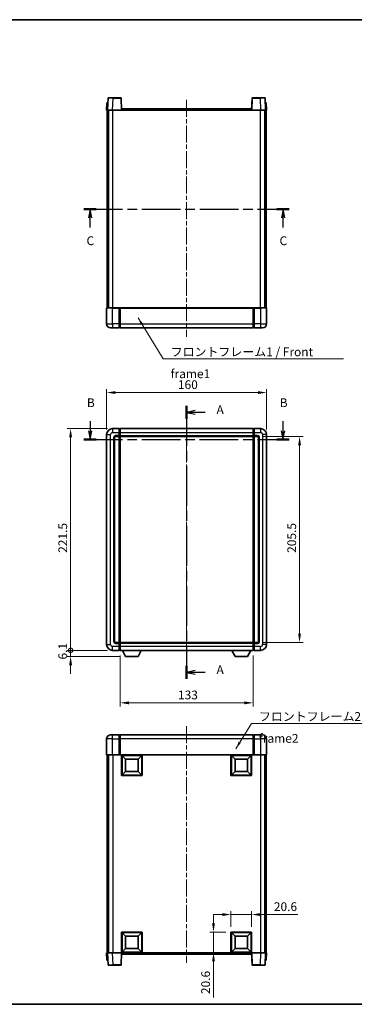
# Model space of a CAD drawing. Units: millimetres. Extents: x 0 to 7890, y 0 to 984.
# Drawn here: x 1567 to 1901, y 0 to 984 of the extents above; entities that cross this region are included whole.
import ezdxf

# ---------------------------------------------------------------- set-up
doc = ezdxf.new("R2010")
doc.units = ezdxf.units.MM
doc.header["$LTSCALE"] = 3
doc.linetypes.add('CHAIN', pattern=[0.3543, 0.2362, -0.0295, 0.0591, -0.0295])
doc.layers.get('Defpoints').update_dxf_attribs({"lineweight": 25})
for name, color, linetype, lineweight in [('Border (ISO)', 7, 'Continuous', 35), ('Centerline (ISO)', 131, 'Continuous', 18), ('Dimension (ISO)', 7, 'Continuous', 18), ('Section Line (ISO)', 7, 'CHAIN', 25), ('Symbol (ISO)', 7, 'Continuous', 18), ('Visible (ISO)', 7, 'Continuous', 35), ('Visible Narrow (ISO)', 7, 'Continuous', 25)]:
    doc.layers.add(name, color=color, linetype=linetype, lineweight=lineweight)
doc.styles.add('Note Text (TK)', font='txt')
doc.dimstyles.new('Default - Method 1b (TK)', dxfattribs={"dimscale": 3, "dimtxt": 2.5, "dimasz": 2.5, "dimexe": 1, "dimexo": 1.5, "dimgap": 1, "dimtad": 1, "dimtoh": 1, "dimrnd": 1e-08, "dimdsep": 46, "dimtxsty": 'Note Text (TK)', "dimcen": 0.09, "dimdle": 5, "dimclrd": 100, "dimclre": 100, "dimclrt": 7, "dimadec": 1, "dimazin": 1, "dimtfac": 1, "dimtmove": 0, "dimatfit": 3, "dimfxl": 1, "dimtolj": 1, "dimlwd": -1, "dimlwe": -1, "dimarcsym": 0})
doc.dimstyles.new('Default - Method 1b (TK)$7', dxfattribs={"dimscale": 3, "dimtxt": 2.5, "dimasz": 2.5, "dimexe": 1, "dimexo": 1.5, "dimgap": 1, "dimtad": 1, "dimtoh": 1, "dimrnd": 1e-08, "dimdsep": 46, "dimtxsty": 'Note Text (TK)', "dimcen": 0.09, "dimdle": 5, "dimclrd": 100, "dimclre": 100, "dimclrt": 7, "dimadec": 1, "dimazin": 1, "dimtfac": 1, "dimtmove": 0, "dimatfit": 3, "dimfxl": 1, "dimtolj": 1, "dimlwd": -1, "dimlwe": -1, "dimarcsym": 0})

# ---------------------------------------------------------------- blocks, each defined once
blk = doc.blocks.new('図面枠 tk図枠')
at = {"layer": 'Border (ISO)'}
for p, q in [((14.5, 289), (405.5, 289)), ((14.5, 8), (405.5, 8))]:
    blk.add_line(p, q, dxfattribs=at)
blk = doc.blocks.new('2dTransSection0')
at = {"layer": 'Section Line (ISO)', "linetype": 'CHAIN', "ltscale": 16.10988}
blk.add_line((171.81, 178.77), (171.81, 100.86), dxfattribs=at)
at = {"layer": 'Section Line (ISO)', "linetype": 'Continuous', "lineweight": 50}
for p, q in [((171.81, 178.77), (171.81, 175.06)), ((171.81, 104.57), (171.81, 100.86))]:
    blk.add_line(p, q, dxfattribs=at)
at = {"layer": 'Section Line (ISO)', "linetype": 'Continuous'}
for p, q in [((174.31, 177.42), (171.81, 176.92)), ((174.31, 176.92), (171.81, 176.92)), ((171.81, 176.92), (174.31, 176.42)), ((177.15, 176.92), (174.31, 176.92)), ((174.31, 103.22), (171.81, 102.72)), ((174.31, 102.72), (171.81, 102.72)), ((171.81, 102.72), (174.31, 102.22)), ((177.15, 102.72), (174.31, 102.72))]:
    blk.add_line(p, q, dxfattribs=at)
at = {"layer": 'Section Line (ISO)', "char_height": 2.5, "attachment_point": 7, "style": 'Note Text (TK)'}
for insert in [(180.36, 175.67), (180.36, 101.47)]:
    blk.add_mtext('A', dxfattribs=dict(at, insert=insert))
blk = doc.blocks.new('2dTransSection1')
at = {"layer": 'Section Line (ISO)', "linetype": 'Continuous'}
for p, q in [((144.25, 174.46), (144.25, 171.66)), ((199.34, 174.46), (199.34, 171.66)), ((143.75, 171.66), (144.25, 169.16)), ((144.25, 171.66), (144.25, 169.16)), ((144.25, 169.16), (144.75, 171.66)), ((198.84, 171.66), (199.34, 169.16)), ((199.34, 171.66), (199.34, 169.16)), ((199.34, 169.16), (199.84, 171.66))]:
    blk.add_line(p, q, dxfattribs=at)
at = {"layer": 'Section Line (ISO)', "linetype": 'CHAIN', "ltscale": 15.548488}
blk.add_line((142.49, 169.16), (201.09, 169.16), dxfattribs=at)
at = {"layer": 'Section Line (ISO)', "linetype": 'Continuous', "lineweight": 50}
for p, q in [((142.49, 169.16), (146, 169.16)), ((197.58, 169.16), (201.09, 169.16))]:
    blk.add_line(p, q, dxfattribs=at)
at = {"layer": 'Section Line (ISO)', "char_height": 2.5, "attachment_point": 7, "style": 'Note Text (TK)'}
for insert in [(143.33, 177.66), (198.42, 177.66)]:
    blk.add_mtext('B', dxfattribs=dict(at, insert=insert))
blk = doc.blocks.new('2dTransSection2')
at = {"layer": 'Section Line (ISO)', "linetype": 'CHAIN', "ltscale": 15.565438}
blk.add_line((142.48, 234.95), (201.14, 234.95), dxfattribs=at)
at = {"layer": 'Section Line (ISO)', "linetype": 'Continuous', "lineweight": 50}
for p, q in [((142.48, 234.95), (146, 234.95)), ((197.63, 234.95), (201.14, 234.95))]:
    blk.add_line(p, q, dxfattribs=at)
at = {"layer": 'Section Line (ISO)', "linetype": 'Continuous'}
for p, q in [((144.24, 234.95), (143.74, 232.45)), ((144.24, 232.45), (144.24, 234.95)), ((144.74, 232.45), (144.24, 234.95)), ((199.39, 234.95), (198.89, 232.45)), ((199.39, 232.45), (199.39, 234.95)), ((199.89, 232.45), (199.39, 234.95)), ((144.24, 229.65), (144.24, 232.45)), ((199.39, 229.65), (199.39, 232.45))]:
    blk.add_line(p, q, dxfattribs=at)
at = {"layer": 'Section Line (ISO)', "char_height": 2.5, "attachment_point": 7, "style": 'Note Text (TK)'}
for insert in [(143.22, 223.89), (198.37, 223.89)]:
    blk.add_mtext('C', dxfattribs=dict(at, insert=insert))
blk = doc.blocks.new('*D198')
at = {"layer": 'Defpoints', "color": 0}
for p in [(1813.6, 611.06), (1653.6, 569.06), (1813.6, 569.06)]:
    blk.add_point(p, dxfattribs=at)
at = {"layer": 'Dimension (ISO)', "color": 100}
for p, q in [((1653.6, 574.31), (1653.6, 614.56)), ((1662.35, 611.06), (1804.85, 611.06)), ((1813.6, 574.31), (1813.6, 614.56))]:
    blk.add_line(p, q, dxfattribs=at)
for points in [[(1662.35, 612.51), (1662.35, 609.6), (1653.6, 611.06)], [(1804.85, 612.51), (1804.85, 609.6), (1813.6, 611.06)]]:
    blk.add_solid(points, dxfattribs=at)
at = {"layer": 'Dimension (ISO)', "color": 7, "insert": (1724.95, 618.93), "char_height": 8.75, "attachment_point": 4, "style": 'Note Text (TK)'}
blk.add_mtext('\\A1;160', dxfattribs=at)
blk = doc.blocks.new('*D199')
at = {"layer": 'Defpoints', "color": 0}
for p in [(1804.6, 567.06), (1804.6, 361.56), (1846.6, 361.56)]:
    blk.add_point(p, dxfattribs=at)
at = {"layer": 'Dimension (ISO)', "color": 100}
for p, q in [((1809.85, 567.06), (1850.1, 567.06)), ((1846.6, 558.31), (1846.6, 370.31)), ((1809.85, 361.56), (1850.1, 361.56))]:
    blk.add_line(p, q, dxfattribs=at)
for points in [[(1845.14, 558.31), (1848.06, 558.31), (1846.6, 567.06)], [(1845.14, 370.31), (1848.06, 370.31), (1846.6, 361.56)]]:
    blk.add_solid(points, dxfattribs=at)
at = {"layer": 'Dimension (ISO)', "color": 7, "insert": (1838.73, 450.93), "char_height": 8.75, "attachment_point": 4, "rotation": 90, "style": 'Note Text (TK)'}
blk.add_mtext('\\A1;205.5', dxfattribs=at)
blk = doc.blocks.new('*D200')
at = {"layer": 'Defpoints', "color": 0}
for p in [(1667.1, 353.56), (1800.1, 353.56), (1667.1, 301.11)]:
    blk.add_point(p, dxfattribs=at)
at = {"layer": 'Dimension (ISO)', "color": 100}
for p, q in [((1667.1, 348.31), (1667.1, 297.61)), ((1800.1, 348.31), (1800.1, 297.61)), ((1791.35, 301.11), (1675.85, 301.11))]:
    blk.add_line(p, q, dxfattribs=at)
for points in [[(1675.85, 302.56), (1675.85, 299.65), (1667.1, 301.11)], [(1791.35, 302.56), (1791.35, 299.65), (1800.1, 301.11)]]:
    blk.add_solid(points, dxfattribs=at)
at = {"layer": 'Dimension (ISO)', "color": 7, "insert": (1725.05, 308.98), "char_height": 8.75, "attachment_point": 4, "style": 'Note Text (TK)'}
blk.add_mtext('\\A1;133', dxfattribs=at)
blk = doc.blocks.new('*D201')
at = {"layer": 'Defpoints', "color": 0}
for p in [(1798.6, 89.65), (1778, 72.15), (1798.6, 72.15)]:
    blk.add_point(p, dxfattribs=at)
at = {"layer": 'Dimension (ISO)', "color": 100}
for p, q in [((1769.25, 89.65), (1760.5, 89.65)), ((1778, 77.4), (1778, 93.15)), ((1778, 89.65), (1798.6, 89.65)), ((1798.6, 77.4), (1798.6, 93.15)), ((1807.35, 89.65), (1844.75, 89.65))]:
    blk.add_line(p, q, dxfattribs=at)
for points in [[(1769.25, 91.11), (1769.25, 88.19), (1778, 89.65)], [(1807.35, 91.11), (1807.35, 88.19), (1798.6, 89.65)]]:
    blk.add_solid(points, dxfattribs=at)
at = {"layer": 'Dimension (ISO)', "color": 7, "insert": (1820.91, 97.53), "char_height": 8.75, "attachment_point": 4, "style": 'Note Text (TK)'}
blk.add_mtext('\\A1;20.6', dxfattribs=at)
blk = doc.blocks.new('*D202')
at = {"layer": 'Defpoints', "color": 0}
for p in [(1760.5, 72.15), (1778, 72.15), (1778, 51.55)]:
    blk.add_point(p, dxfattribs=at)
at = {"layer": 'Dimension (ISO)', "color": 100}
for p, q in [((1760.5, 80.9), (1760.5, 89.65)), ((1772.75, 72.15), (1757, 72.15)), ((1760.5, 72.15), (1760.5, 51.55)), ((1772.75, 51.55), (1757, 51.55)), ((1760.5, 42.8), (1760.5, 6.72))]:
    blk.add_line(p, q, dxfattribs=at)
for points in [[(1759.04, 80.9), (1761.96, 80.9), (1760.5, 72.15)], [(1759.04, 42.8), (1761.96, 42.8), (1760.5, 51.55)]]:
    blk.add_solid(points, dxfattribs=at)
at = {"layer": 'Dimension (ISO)', "color": 7, "insert": (1752.63, 10.22), "char_height": 8.75, "attachment_point": 4, "rotation": 90, "style": 'Note Text (TK)'}
blk.add_mtext('\\A1;20.6', dxfattribs=at)
blk = doc.blocks.new('_DotSmall')
at = {"color": 0, "linetype": 'ByBlock', "const_width": 0.5}
blk.add_lwpolyline([(-0.0625, 0, 1), (0.0625, 0, 1)], format="xyb", close=True, dxfattribs=at)
blk = doc.blocks.new('*D212')
at = {"layer": 'Defpoints', "color": 0}
for p in [(1617.6, 575.06), (1659.6, 575.06), (1659.6, 353.56)]:
    blk.add_point(p, dxfattribs=at)
at = {"layer": 'Dimension (ISO)', "color": 100}
for p, q in [((1654.35, 575.06), (1614.1, 575.06)), ((1617.6, 353.56), (1617.6, 566.31)), ((1654.35, 353.56), (1614.1, 353.56))]:
    blk.add_line(p, q, dxfattribs=at)
blk.add_solid([(1616.14, 566.31), (1619.06, 566.31), (1617.6, 575.06)], dxfattribs=at)
at = {"layer": 'Dimension (ISO)', "color": 100, "xscale": 8.75, "yscale": 8.75, "zscale": 8.75, "rotation": 270}
blk.add_blockref('_DotSmall', (1617.6, 353.56), dxfattribs=at)
at = {"layer": 'Dimension (ISO)', "color": 7, "insert": (1609.73, 450.97), "char_height": 8.75, "attachment_point": 4, "rotation": 90, "style": 'Note Text (TK)'}
blk.add_mtext('\\A1;221.5', dxfattribs=at)
blk = doc.blocks.new('*D213')
at = {"layer": 'Defpoints', "color": 0}
for p in [(1617.6, 353.56), (1659.6, 353.56), (1672.65, 347.46)]:
    blk.add_point(p, dxfattribs=at)
at = {"layer": 'Dimension (ISO)', "color": 100}
for p, q in [((1617.6, 353.56), (1617.6, 362.31)), ((1654.35, 353.56), (1614.1, 353.56)), ((1667.4, 347.46), (1614.1, 347.46)), ((1617.6, 347.46), (1617.6, 353.56)), ((1617.6, 338.71), (1617.6, 329.96))]:
    blk.add_line(p, q, dxfattribs=at)
blk.add_solid([(1616.14, 338.71), (1619.06, 338.71), (1617.6, 347.46)], dxfattribs=at)
at = {"layer": 'Dimension (ISO)', "color": 100, "xscale": 8.75, "yscale": 8.75, "zscale": 8.75, "rotation": 270}
blk.add_blockref('_DotSmall', (1617.6, 353.56), dxfattribs=at)
at = {"layer": 'Dimension (ISO)', "color": 7, "insert": (1609.73, 344.39), "char_height": 8.75, "attachment_point": 4, "rotation": 90, "style": 'Note Text (TK)'}
blk.add_mtext('\\A1;6.1', dxfattribs=at)

msp = doc.modelspace()

# ---------------------------------------------------------------- linework, layer by layer
at = {"layer": 'Centerline (ISO)', "linetype": 'CHAIN', "ltscale": 23.990969}
for p, q in [((1733.6018, 903.3304), (1733.6018, 666.8304)), ((1733.6018, 583.8051), (1733.6018, 344.8051)), ((1733.6018, 277.802), (1733.6018, 41.302))]:
    msp.add_line(p, q, dxfattribs=at)
at = {"layer": 'Visible (ISO)'}
for p, q in [((1655.0215, 905.0979), (1654.6018, 893.0804)), ((1655.5212, 905.5804), (1660.0185, 905.5804)), ((1667.6825, 905.5804), (1660.0185, 905.5804)), ((1668.6018, 893.0804), (1668.1822, 905.0979)), ((1799.0215, 905.0979), (1798.6018, 893.0804)), ((1807.1852, 905.5804), (1799.5212, 905.5804)), ((1807.1852, 905.5804), (1811.6825, 905.5804)), ((1812.6018, 893.0804), (1812.1822, 905.0979)), ((1653.8638, 900.5804), (1653.6018, 893.0804)), ((1653.8638, 900.5804), (1654.8631, 900.5804)), ((1654.8638, 900.5804), (1654.8631, 900.5804)), ((1812.3405, 900.5804), (1812.3399, 900.5804)), ((1812.3405, 900.5804), (1813.3399, 900.5804)), ((1813.6018, 893.0804), (1813.3399, 900.5804)), ((1654.6012, 893.0804), (1653.6018, 893.0804)), ((1654.1018, 695.5804), (1654.1018, 893.0804)), ((1654.6018, 893.0804), (1654.6012, 893.0804)), ((1659.5988, 893.0804), (1654.6018, 893.0804)), ((1655.1018, 695.5804), (1655.1018, 893.0804)), ((1655.3518, 695.5804), (1655.3518, 893.0804)), ((1668.1022, 893.0804), (1659.5988, 893.0804)), ((1668.6018, 893.0804), (1668.1022, 893.0804)), ((1668.6018, 893.0804), (1668.8518, 893.0804)), ((1668.8518, 894.5804), (1798.3518, 894.5804)), ((1668.8518, 893.0804), (1668.8518, 894.5804)), ((1798.3518, 894.5804), (1798.3518, 893.0804)), ((1798.3518, 893.0804), (1798.6018, 893.0804)), ((1799.1015, 893.0804), (1798.6018, 893.0804)), ((1807.6049, 893.0804), (1799.1015, 893.0804)), ((1812.6018, 893.0804), (1807.6049, 893.0804)), ((1811.8518, 695.5804), (1811.8518, 893.0804)), ((1812.1018, 695.5804), (1812.1018, 893.0804)), ((1812.6025, 893.0804), (1812.6018, 893.0804)), ((1813.6018, 893.0804), (1812.6025, 893.0804)), ((1813.1018, 695.5804), (1813.1018, 893.0804)), ((1653.6018, 695.3304), (1653.6018, 679.5804)), ((1653.8518, 695.5804), (1659.6018, 695.5804)), ((1666.1018, 695.5804), (1659.6018, 695.5804)), ((1666.1018, 695.5804), (1666.1018, 695.3304)), ((1666.1018, 695.5804), (1666.8518, 695.5804)), ((1666.1018, 679.5804), (1666.1018, 695.3304)), ((1666.8518, 695.5804), (1667.1018, 695.5804)), ((1667.1018, 695.5804), (1800.1018, 695.5804)), ((1667.1018, 695.2804), (1667.1018, 695.5804)), ((1667.1018, 695.2804), (1667.1018, 679.5804)), ((1800.1018, 695.5804), (1800.1018, 695.2804)), ((1800.1018, 695.5804), (1800.3518, 695.5804)), ((1800.1018, 679.5804), (1800.1018, 695.2804)), ((1800.3518, 695.5804), (1801.1018, 695.5804)), ((1807.6018, 695.5804), (1801.1018, 695.5804)), ((1801.1018, 695.3304), (1801.1018, 695.5804)), ((1801.1018, 695.3304), (1801.1018, 679.5804)), ((1807.6018, 695.5804), (1813.3518, 695.5804)), ((1813.6018, 679.5804), (1813.6018, 695.3304)), ((1666.1018, 679.5804), (1666.1018, 675.5804)), ((1667.1018, 675.5804), (1667.1018, 679.5804)), ((1800.1018, 679.5804), (1800.1018, 675.5804)), ((1801.1018, 675.5804), (1801.1018, 679.5804)), ((1659.6018, 675.5804), (1657.6018, 675.5804)), ((1659.6018, 675.5804), (1666.1018, 675.5804)), ((1666.8518, 675.8804), (1666.1018, 675.8804)), ((1667.1018, 675.5804), (1800.1018, 675.5804)), ((1800.3518, 675.8804), (1801.1018, 675.8804)), ((1801.1018, 675.5804), (1807.6018, 675.5804)), ((1809.6018, 675.5804), (1807.6018, 675.5804)), ((1666.1018, 575.0551), (1659.6018, 575.0551)), ((1666.1018, 575.0551), (1666.1018, 571.0551)), ((1666.8518, 574.7551), (1666.1018, 574.7551)), ((1666.1018, 568.0551), (1666.1018, 571.0551)), ((1667.1018, 575.0551), (1800.1018, 575.0551)), ((1667.1018, 571.0551), (1667.1018, 575.0551)), ((1667.1018, 571.0551), (1667.1018, 568.0551)), ((1800.1018, 575.0551), (1800.1018, 571.0551)), ((1800.1018, 568.0551), (1800.1018, 571.0551)), ((1800.3518, 574.7551), (1801.1018, 574.7551)), ((1807.6018, 575.0551), (1801.1018, 575.0551)), ((1801.1018, 571.0551), (1801.1018, 575.0551)), ((1801.1018, 571.0551), (1801.1018, 568.0551)), ((1653.6018, 569.0551), (1653.6018, 359.5551)), ((1661.6018, 362.5551), (1661.6018, 566.0551)), ((1662.6018, 567.0551), (1666.1018, 567.0551)), ((1666.1018, 568.0551), (1666.1018, 567.0551)), ((1666.8518, 567.3551), (1666.1018, 567.3551)), ((1666.1018, 361.5551), (1666.1018, 567.0551)), ((1667.1018, 567.0551), (1667.1018, 568.0551)), ((1667.1018, 567.0551), (1800.1018, 567.0551)), ((1667.1018, 361.5551), (1667.1018, 567.0551)), ((1800.1018, 568.0551), (1800.1018, 567.0551)), ((1800.1018, 567.0551), (1800.1018, 361.5551)), ((1800.3518, 567.3551), (1801.1018, 567.3551)), ((1801.1018, 567.0551), (1801.1018, 568.0551)), ((1801.1018, 567.0551), (1801.1018, 361.5551)), ((1801.1018, 567.0551), (1804.6018, 567.0551)), ((1805.6018, 566.0551), (1805.6018, 362.5551)), ((1813.6018, 359.5551), (1813.6018, 569.0551)), ((1666.1018, 361.5551), (1662.6018, 361.5551)), ((1666.1018, 361.5551), (1666.1018, 360.5551)), ((1666.8518, 361.2551), (1666.1018, 361.2551)), ((1666.1018, 357.5551), (1666.1018, 360.5551)), ((1666.1018, 357.5551), (1666.1018, 353.5551)), ((1800.1018, 361.5551), (1667.1018, 361.5551)), ((1667.1018, 360.5551), (1667.1018, 361.5551)), ((1667.1018, 360.5551), (1667.1018, 357.5551)), ((1667.1018, 353.5551), (1667.1018, 357.5551)), ((1800.1018, 361.5551), (1800.1018, 360.5551)), ((1800.1018, 357.5551), (1800.1018, 360.5551)), ((1800.1018, 357.5551), (1800.1018, 353.5551)), ((1800.3518, 361.2551), (1801.1018, 361.2551)), ((1801.1018, 360.5551), (1801.1018, 361.5551)), ((1804.6018, 361.5551), (1801.1018, 361.5551)), ((1801.1018, 360.5551), (1801.1018, 357.5551)), ((1801.1018, 353.5551), (1801.1018, 357.5551)), ((1659.6018, 353.5551), (1666.1018, 353.5551)), ((1666.8518, 353.8551), (1666.1018, 353.8551)), ((1800.1018, 353.5551), (1667.1018, 353.5551)), ((1672.6518, 347.4551), (1669.5134, 353.5551)), ((1672.6518, 347.4551), (1685.1518, 347.4551)), ((1685.1518, 347.4551), (1688.2903, 353.5551)), ((1782.0518, 347.4551), (1778.9134, 353.5551)), ((1782.0518, 347.4551), (1794.5518, 347.4551)), ((1794.5518, 347.4551), (1797.6903, 353.5551)), ((1800.3518, 353.8551), (1801.1018, 353.8551)), ((1801.1018, 353.5551), (1807.6018, 353.5551)), ((1657.6018, 269.052), (1659.6018, 269.052)), ((1666.1018, 269.052), (1659.6018, 269.052)), ((1666.1018, 269.052), (1666.1018, 265.052)), ((1666.8518, 268.752), (1666.1018, 268.752)), ((1800.1018, 269.052), (1667.1018, 269.052)), ((1667.1018, 265.052), (1667.1018, 269.052)), ((1800.1018, 269.052), (1800.1018, 265.052)), ((1800.3518, 268.752), (1801.1018, 268.752)), ((1801.1018, 265.052), (1801.1018, 269.052)), ((1807.6018, 269.052), (1801.1018, 269.052)), ((1807.6018, 269.052), (1809.6018, 269.052)), ((1653.6018, 265.052), (1653.6018, 249.302)), ((1666.1018, 249.302), (1666.1018, 265.052)), ((1667.1018, 265.052), (1667.1018, 249.352)), ((1800.1018, 249.352), (1800.1018, 265.052)), ((1801.1018, 265.052), (1801.1018, 249.302)), ((1813.6018, 249.302), (1813.6018, 265.052)), ((1659.6018, 249.052), (1653.8518, 249.052)), ((1654.1018, 249.052), (1654.1018, 51.552)), ((1655.1018, 249.052), (1655.1018, 51.552)), ((1655.3518, 249.052), (1655.3518, 51.552)), ((1659.6018, 249.052), (1666.1018, 249.052)), ((1666.1018, 249.302), (1666.1018, 249.052)), ((1666.8518, 249.052), (1666.1018, 249.052)), ((1667.1018, 249.052), (1666.8518, 249.052)), ((1667.1018, 249.052), (1667.1018, 249.352)), ((1800.1018, 249.052), (1667.1018, 249.052)), ((1668.6018, 228.452), (1668.6018, 249.052)), ((1672.6518, 245.002), (1669.1018, 248.552)), ((1669.1018, 228.952), (1669.1018, 248.552)), ((1669.1018, 248.552), (1688.7018, 248.552)), ((1685.1518, 245.002), (1688.7018, 248.552)), ((1688.7018, 248.552), (1688.7018, 228.952)), ((1689.2018, 249.052), (1689.2018, 228.452)), ((1778.0018, 228.452), (1778.0018, 249.052)), ((1782.0518, 245.002), (1778.5018, 248.552)), ((1778.5018, 228.952), (1778.5018, 248.552)), ((1778.5018, 248.552), (1798.1018, 248.552)), ((1794.5518, 245.002), (1798.1018, 248.552)), ((1798.1018, 248.552), (1798.1018, 228.952)), ((1798.6018, 249.052), (1798.6018, 228.452)), ((1800.1018, 249.352), (1800.1018, 249.052)), ((1800.3518, 249.052), (1800.1018, 249.052)), ((1801.1018, 249.052), (1800.3518, 249.052)), ((1801.1018, 249.052), (1801.1018, 249.302)), ((1801.1018, 249.052), (1807.6018, 249.052)), ((1813.3518, 249.052), (1807.6018, 249.052)), ((1811.8518, 249.052), (1811.8518, 51.552)), ((1812.1018, 249.052), (1812.1018, 51.552)), ((1813.1018, 249.052), (1813.1018, 51.552)), ((1672.6518, 232.502), (1672.6518, 245.002)), ((1672.6518, 245.002), (1685.1518, 245.002)), ((1685.1518, 245.002), (1685.1518, 232.502)), ((1782.0518, 232.502), (1782.0518, 245.002)), ((1782.0518, 245.002), (1794.5518, 245.002)), ((1794.5518, 245.002), (1794.5518, 232.502)), ((1689.2018, 228.452), (1668.6018, 228.452)), ((1672.6518, 232.502), (1669.1018, 228.952)), ((1688.7018, 228.952), (1669.1018, 228.952)), ((1685.1518, 232.502), (1672.6518, 232.502)), ((1685.1518, 232.502), (1688.7018, 228.952)), ((1798.6018, 228.452), (1778.0018, 228.452)), ((1782.0518, 232.502), (1778.5018, 228.952)), ((1798.1018, 228.952), (1778.5018, 228.952)), ((1794.5518, 232.502), (1782.0518, 232.502)), ((1794.5518, 232.502), (1798.1018, 228.952)), ((1668.6018, 51.552), (1668.6018, 72.152)), ((1668.6018, 72.152), (1689.2018, 72.152)), ((1672.6518, 68.102), (1669.1018, 71.652)), ((1669.1018, 52.052), (1669.1018, 71.652)), ((1669.1018, 71.652), (1688.7018, 71.652)), ((1685.1518, 68.102), (1688.7018, 71.652)), ((1688.7018, 71.652), (1688.7018, 52.052)), ((1689.2018, 72.152), (1689.2018, 51.552)), ((1778.0018, 51.552), (1778.0018, 72.152)), ((1778.0018, 72.152), (1798.6018, 72.152)), ((1782.0518, 68.102), (1778.5018, 71.652)), ((1778.5018, 52.052), (1778.5018, 71.652)), ((1778.5018, 71.652), (1798.1018, 71.652)), ((1794.5518, 68.102), (1798.1018, 71.652)), ((1798.1018, 71.652), (1798.1018, 52.052)), ((1798.6018, 72.152), (1798.6018, 51.552)), ((1672.6518, 55.602), (1672.6518, 68.102)), ((1672.6518, 68.102), (1685.1518, 68.102)), ((1685.1518, 68.102), (1685.1518, 55.602)), ((1782.0518, 55.602), (1782.0518, 68.102)), ((1782.0518, 68.102), (1794.5518, 68.102)), ((1794.5518, 68.102), (1794.5518, 55.602)), ((1653.6018, 51.552), (1654.6012, 51.552)), ((1653.6018, 51.552), (1653.8638, 44.052)), ((1654.6012, 51.552), (1654.6018, 51.552)), ((1654.6018, 51.552), (1659.5988, 51.552)), ((1654.6018, 51.552), (1655.0215, 39.5346)), ((1659.5988, 51.552), (1668.1022, 51.552)), ((1668.1022, 51.552), (1668.6018, 51.552)), ((1668.1822, 39.5346), (1668.6018, 51.552)), ((1689.2018, 51.552), (1668.6018, 51.552)), ((1668.8518, 50.052), (1668.8518, 51.552)), ((1798.3518, 50.052), (1668.8518, 50.052)), ((1672.6518, 55.602), (1669.1018, 52.052)), ((1688.7018, 52.052), (1669.1018, 52.052)), ((1685.1518, 55.602), (1672.6518, 55.602)), ((1685.1518, 55.602), (1688.7018, 52.052)), ((1798.6018, 51.552), (1778.0018, 51.552)), ((1782.0518, 55.602), (1778.5018, 52.052)), ((1798.1018, 52.052), (1778.5018, 52.052)), ((1794.5518, 55.602), (1782.0518, 55.602)), ((1794.5518, 55.602), (1798.1018, 52.052)), ((1798.3518, 51.552), (1798.3518, 50.052)), ((1798.6018, 51.552), (1799.1015, 51.552)), ((1798.6018, 51.552), (1799.0215, 39.5346)), ((1799.1015, 51.552), (1807.6049, 51.552)), ((1807.6049, 51.552), (1812.6018, 51.552)), ((1812.1822, 39.5346), (1812.6018, 51.552)), ((1812.6018, 51.552), (1812.6025, 51.552)), ((1812.6025, 51.552), (1813.6018, 51.552)), ((1813.3399, 44.052), (1813.6018, 51.552)), ((1654.8631, 44.052), (1653.8638, 44.052)), ((1654.8631, 44.052), (1654.8638, 44.052)), ((1812.3399, 44.052), (1812.3405, 44.052)), ((1813.3399, 44.052), (1812.3405, 44.052)), ((1660.0185, 39.052), (1655.5212, 39.052)), ((1660.0185, 39.052), (1667.6825, 39.052)), ((1799.5212, 39.052), (1807.1852, 39.052)), ((1811.6825, 39.052), (1807.1852, 39.052))]:
    msp.add_line(p, q, dxfattribs=at)
for centre, radius, start, end in [((1655.5212, 905.0804), 0.5, 90, 178), ((1667.6825, 905.0804), 0.5, 2, 90), ((1799.5212, 905.0804), 0.5, 90, 178), ((1811.6825, 905.0804), 0.5, 2, 90), ((1653.8518, 695.3304), 0.25, 90, 180), ((1813.3518, 695.3304), 0.25, 0, 90), ((1657.6018, 679.5804), 4, 180, 270), ((1809.6018, 679.5804), 4, 270, 0), ((1666.8518, 676.1304), 0.25, 270, 0), ((1800.3518, 676.1304), 0.25, 180, 270), ((1659.6018, 569.0551), 6, 90, 180), ((1666.8518, 574.5051), 0.25, 0, 90), ((1800.3518, 574.5051), 0.25, 90, 180), ((1807.6018, 569.0551), 6, 0, 90), ((1662.6018, 566.0551), 1, 90, 180), ((1666.8518, 567.6051), 0.25, 270, 0), ((1800.3518, 567.6051), 0.25, 180, 270), ((1804.6018, 566.0551), 1, 0, 90), ((1659.6018, 359.5551), 6, 180, 270), ((1662.6018, 362.5551), 1, 180, 270), ((1666.8518, 361.0051), 0.25, 0, 90), ((1666.8518, 354.1051), 0.25, 270, 0), ((1800.3518, 361.0051), 0.25, 90, 180), ((1800.3518, 354.1051), 0.25, 180, 270), ((1804.6018, 362.5551), 1, 270, 0), ((1807.6018, 359.5551), 6, 270, 0), ((1657.6018, 265.052), 4, 90, 180), ((1666.8518, 268.502), 0.25, 0, 90), ((1800.3518, 268.502), 0.25, 90, 180), ((1809.6018, 265.052), 4, 0, 90), ((1653.8518, 249.302), 0.25, 180, 270), ((1813.3518, 249.302), 0.25, 270, 0), ((1655.5212, 39.552), 0.5, 182, 270), ((1667.6825, 39.552), 0.5, 270, 358), ((1799.5212, 39.552), 0.5, 182, 270), ((1811.6825, 39.552), 0.5, 270, 358)]:
    msp.add_arc(centre, radius, start, end, dxfattribs=at)
at = {"layer": 'Visible Narrow (ISO)'}
for p, q in [((1659.5988, 893.0804), (1660.0185, 905.0979)), ((1660.0185, 905.0979), (1660.0185, 905.5804)), ((1660.0185, 905.0979), (1667.6825, 905.0979)), ((1667.6825, 905.5804), (1667.6825, 905.0979)), ((1667.6825, 905.0979), (1668.1022, 893.0804)), ((1799.1015, 893.0804), (1799.5212, 905.0979)), ((1799.5212, 905.0979), (1799.5212, 905.5804)), ((1799.5212, 905.0979), (1807.1852, 905.0979)), ((1807.1852, 905.0979), (1807.1852, 905.5804)), ((1807.1852, 905.0979), (1807.6049, 893.0804)), ((1654.6012, 893.0804), (1654.8631, 900.5804)), ((1812.3405, 900.5804), (1812.6025, 893.0804)), ((1659.8518, 695.5804), (1659.8518, 893.0804)), ((1668.8518, 893.0804), (1798.3518, 893.0804)), ((1807.3518, 695.5804), (1807.3518, 893.0804)), ((1659.6018, 695.3304), (1653.6018, 695.3304)), ((1659.6018, 695.3304), (1659.6018, 695.5804)), ((1659.6018, 695.3304), (1666.1018, 695.3304)), ((1659.6018, 679.5804), (1659.6018, 695.3304)), ((1666.8518, 695.5804), (1666.8518, 679.5804)), ((1667.1018, 695.2804), (1800.1018, 695.2804)), ((1800.3518, 679.5804), (1800.3518, 695.5804)), ((1801.1018, 695.3304), (1807.6018, 695.3304)), ((1807.6018, 695.3304), (1807.6018, 695.5804)), ((1813.6018, 695.3304), (1807.6018, 695.3304)), ((1807.6018, 695.3304), (1807.6018, 679.5804)), ((1653.6018, 679.5804), (1659.6018, 679.5804)), ((1659.6018, 679.5804), (1659.6018, 675.5804)), ((1666.1018, 679.5804), (1659.6018, 679.5804)), ((1666.8518, 679.5804), (1666.1018, 679.5804)), ((1667.1018, 679.5804), (1666.8518, 679.5804)), ((1666.8518, 675.8804), (1666.8518, 679.5804)), ((1667.1018, 679.5804), (1800.1018, 679.5804)), ((1800.1018, 679.5804), (1800.3518, 679.5804)), ((1800.3518, 679.5804), (1800.3518, 675.8804)), ((1800.3518, 679.5804), (1801.1018, 679.5804)), ((1807.6018, 679.5804), (1801.1018, 679.5804)), ((1807.6018, 679.5804), (1813.6018, 679.5804)), ((1807.6018, 679.5804), (1807.6018, 675.5804)), ((1659.6018, 575.0551), (1659.6018, 571.0551)), ((1659.6018, 571.0551), (1666.1018, 571.0551)), ((1666.8518, 571.0551), (1666.1018, 571.0551)), ((1666.8518, 571.0551), (1666.8518, 574.7551)), ((1667.1018, 571.0551), (1666.8518, 571.0551)), ((1666.8518, 571.0551), (1666.8518, 568.0551)), ((1667.1018, 571.0551), (1800.1018, 571.0551)), ((1800.1018, 571.0551), (1800.3518, 571.0551)), ((1800.3518, 574.7551), (1800.3518, 571.0551)), ((1800.3518, 571.0551), (1801.1018, 571.0551)), ((1800.3518, 568.0551), (1800.3518, 571.0551)), ((1801.1018, 571.0551), (1807.6018, 571.0551)), ((1807.6018, 575.0551), (1807.6018, 571.0551)), ((1653.6018, 569.0551), (1657.6018, 569.0551)), ((1657.6018, 359.5551), (1657.6018, 569.0551)), ((1660.6018, 566.0551), (1660.6018, 362.5551)), ((1660.6018, 566.0551), (1661.6018, 566.0551)), ((1666.1018, 568.0551), (1662.6018, 568.0551)), ((1662.6018, 568.0551), (1662.6018, 567.0551)), ((1666.8518, 568.0551), (1666.1018, 568.0551)), ((1667.1018, 568.0551), (1666.8518, 568.0551)), ((1666.8518, 567.3551), (1666.8518, 568.0551)), ((1666.8518, 567.3551), (1666.8518, 361.2551)), ((1667.1018, 568.0551), (1800.1018, 568.0551)), ((1800.1018, 568.0551), (1800.3518, 568.0551)), ((1800.3518, 568.0551), (1801.1018, 568.0551)), ((1800.3518, 568.0551), (1800.3518, 567.3551)), ((1800.3518, 361.2551), (1800.3518, 567.3551)), ((1804.6018, 568.0551), (1801.1018, 568.0551)), ((1804.6018, 568.0551), (1804.6018, 567.0551)), ((1806.6018, 566.0551), (1805.6018, 566.0551)), ((1806.6018, 362.5551), (1806.6018, 566.0551)), ((1809.6018, 569.0551), (1809.6018, 359.5551)), ((1813.6018, 569.0551), (1809.6018, 569.0551)), ((1653.6018, 359.5551), (1657.6018, 359.5551)), ((1666.1018, 357.5551), (1659.6018, 357.5551)), ((1659.6018, 353.5551), (1659.6018, 357.5551)), ((1660.6018, 362.5551), (1661.6018, 362.5551)), ((1662.6018, 360.5551), (1662.6018, 361.5551)), ((1662.6018, 360.5551), (1666.1018, 360.5551)), ((1666.8518, 360.5551), (1666.1018, 360.5551)), ((1666.8518, 357.5551), (1666.1018, 357.5551)), ((1666.8518, 360.5551), (1666.8518, 361.2551)), ((1667.1018, 360.5551), (1666.8518, 360.5551)), ((1666.8518, 360.5551), (1666.8518, 357.5551)), ((1667.1018, 357.5551), (1666.8518, 357.5551)), ((1666.8518, 353.8551), (1666.8518, 357.5551)), ((1800.1018, 360.5551), (1667.1018, 360.5551)), ((1800.1018, 357.5551), (1667.1018, 357.5551)), ((1800.1018, 360.5551), (1800.3518, 360.5551)), ((1800.1018, 357.5551), (1800.3518, 357.5551)), ((1800.3518, 361.2551), (1800.3518, 360.5551)), ((1800.3518, 360.5551), (1801.1018, 360.5551)), ((1800.3518, 357.5551), (1800.3518, 360.5551)), ((1800.3518, 357.5551), (1801.1018, 357.5551)), ((1800.3518, 357.5551), (1800.3518, 353.8551)), ((1801.1018, 360.5551), (1804.6018, 360.5551)), ((1807.6018, 357.5551), (1801.1018, 357.5551)), ((1804.6018, 360.5551), (1804.6018, 361.5551)), ((1806.6018, 362.5551), (1805.6018, 362.5551)), ((1807.6018, 353.5551), (1807.6018, 357.5551)), ((1813.6018, 359.5551), (1809.6018, 359.5551)), ((1659.6018, 265.052), (1659.6018, 269.052)), ((1666.8518, 265.052), (1666.8518, 268.752)), ((1800.3518, 268.752), (1800.3518, 265.052)), ((1807.6018, 265.052), (1807.6018, 269.052)), ((1659.6018, 265.052), (1653.6018, 265.052)), ((1659.6018, 265.052), (1666.1018, 265.052)), ((1659.6018, 249.302), (1659.6018, 265.052)), ((1666.8518, 265.052), (1666.1018, 265.052)), ((1667.1018, 265.052), (1666.8518, 265.052)), ((1666.8518, 265.052), (1666.8518, 249.052)), ((1800.1018, 265.052), (1667.1018, 265.052)), ((1800.1018, 265.052), (1800.3518, 265.052)), ((1800.3518, 265.052), (1801.1018, 265.052)), ((1800.3518, 249.052), (1800.3518, 265.052)), ((1801.1018, 265.052), (1807.6018, 265.052)), ((1813.6018, 265.052), (1807.6018, 265.052)), ((1807.6018, 265.052), (1807.6018, 249.302)), ((1653.6018, 249.302), (1659.6018, 249.302)), ((1659.6018, 249.302), (1659.6018, 249.052)), ((1666.1018, 249.302), (1659.6018, 249.302)), ((1659.8518, 249.052), (1659.8518, 51.552)), ((1800.1018, 249.352), (1667.1018, 249.352)), ((1807.6018, 249.302), (1801.1018, 249.302)), ((1807.3518, 249.052), (1807.3518, 51.552)), ((1807.6018, 249.302), (1807.6018, 249.052)), ((1807.6018, 249.302), (1813.6018, 249.302)), ((1654.8631, 44.052), (1654.6012, 51.552)), ((1660.0185, 39.5346), (1659.5988, 51.552)), ((1668.1022, 51.552), (1667.6825, 39.5346)), ((1778.0018, 51.552), (1689.2018, 51.552)), ((1799.5212, 39.5346), (1799.1015, 51.552)), ((1807.6049, 51.552), (1807.1852, 39.5346)), ((1812.6025, 51.552), (1812.3405, 44.052)), ((1660.0185, 39.5346), (1660.0185, 39.052)), ((1667.6825, 39.5346), (1660.0185, 39.5346)), ((1667.6825, 39.5346), (1667.6825, 39.052)), ((1799.5212, 39.052), (1799.5212, 39.5346)), ((1807.1852, 39.5346), (1799.5212, 39.5346)), ((1807.1852, 39.5346), (1807.1852, 39.052))]:
    msp.add_line(p, q, dxfattribs=at)
for centre, start, end in [((1659.6018, 569.0551), 90, 180), ((1807.6018, 569.0551), 0, 90), ((1662.6018, 566.0551), 90, 180), ((1804.6018, 566.0551), 0, 90), ((1659.6018, 359.5551), 180, 270), ((1662.6018, 362.5551), 180, 270), ((1804.6018, 362.5551), 270, 0), ((1807.6018, 359.5551), 270, 0)]:
    msp.add_arc(centre, 2, start, end, dxfattribs=at)
for centre, major_axis, ratio, start_param, end_param in [((1660.0239, 905.0804), (5.0024, -0.0174), 0.00348438, 1.5719048, 3.14148316), ((1667.6825, 905.0804), (0.4997, 0.0174), 0.03487826, 0, 1.56957835), ((1799.5212, 905.0804), (-0.4997, 0.0174), 0.03487826, 4.71360696, 6.28318531), ((1807.1797, 905.0804), (5.0024, 0.0174), 0.00348438, 0.00010951, 1.56968786), ((1660.0239, 39.552), (-5.0024, -0.0174), 0.00348438, 0.00010951, 1.56968786), ((1667.6825, 39.552), (0.4997, -0.0174), 0.03487826, 4.71360696, 6.28318531), ((1799.5212, 39.552), (-0.4997, -0.0174), 0.03487826, 0, 1.56957835), ((1807.1797, 39.552), (-5.0024, 0.0174), 0.00348438, 1.5719048, 3.14148316)]:
    msp.add_ellipse(centre, major_axis=major_axis, ratio=ratio, start_param=start_param, end_param=end_param, dxfattribs=at)

# ---------------------------------------------------------------- block references
at = {"xscale": 3.5, "yscale": 3.5, "zscale": 3.5}
msp.add_blockref('図面枠 tk図枠', (1132.25, -28), dxfattribs=at)
at = {"layer": 'Section Line (ISO)', "xscale": 3.5, "yscale": 3.5, "zscale": 3.5}
for name in ['2dTransSection2', '2dTransSection1', '2dTransSection0']:
    msp.add_blockref(name, (1132.25, -28), dxfattribs=at)

# ---------------------------------------------------------------- texts
at = {"layer": 'Symbol (ISO)', "color": 7, "char_height": 8.75, "width": 180.884497, "attachment_point": 1, "line_spacing_factor": 1.5, "style": 'Note Text (TK)'}
for s, insert in [('{\\fＭＳ Ｐゴシック|b0|i0;フロントフレーム1 / Front frame1}', (1717.6852, 656.0728)), ('{\\fＭＳ Ｐゴシック|b0|i0;フロントフレーム2 / Front frame2}', (1805.9965, 291.8724))]:
    msp.add_mtext(s, dxfattribs=dict(at, insert=insert))

# ---------------------------------------------------------------- dimensions: what is measured, and where the dimension line sits
at = {"layer": 'Dimension (ISO)', "color": 100}
for base, p1, p2, angle, override, picture, middle in [((1813.6018, 611.0551), (1653.6018, 569.0551), (1813.6018, 569.0551), 180, {"dimscale": 0, "dimtxt": 8.75, "dimasz": 8.75, "dimexe": 3.5, "dimexo": 5.25, "dimgap": 3.5, "dimtoh": 0, "dimdec": 2, "dimcen": 0.315, "dimtol": 0, "dimlim": 0, "dimtp": 0, "dimtm": 0, "dimtdec": 2, "dimtix": 0, "dimtofl": 0, "dimtmove": 0, "dimatfit": 1}, '*D198', (1733.6018, 611.0551)), ((1617.6018, 575.0551), (1659.6018, 353.5551), (1659.6018, 575.0551), 90, {"dimscale": 0, "dimtxt": 8.75, "dimasz": 8.75, "dimexe": 3.5, "dimexo": 5.25, "dimgap": 3.5, "dimtoh": 0, "dimdec": 2, "dimblk1": 'DotSmall', "dimsah": 1, "dimcen": 0.315, "dimdle": 0, "dimtol": 0, "dimlim": 0, "dimtp": 0, "dimtm": 0, "dimtdec": 2, "dimtix": 0, "dimtofl": 0, "dimtmove": 0, "dimatfit": 1}, '*D212', (1617.6018, 464.3401)), ((1846.6018, 361.5551), (1804.6018, 567.0551), (1804.6018, 361.5551), 270, {"dimscale": 0, "dimtxt": 8.75, "dimasz": 8.75, "dimexe": 3.5, "dimexo": 5.25, "dimgap": 3.5, "dimtoh": 0, "dimdec": 2, "dimcen": 0.315, "dimtol": 0, "dimlim": 0, "dimtp": 0, "dimtm": 0, "dimtdec": 2, "dimtix": 0, "dimtofl": 0, "dimtmove": 0, "dimatfit": 1}, '*D199', (1846.6018, 464.3051)), ((1617.6018, 353.5551), (1672.6518, 347.4551), (1659.6018, 353.5551), 90, {"dimscale": 0, "dimtxt": 8.75, "dimasz": 8.75, "dimexe": 3.5, "dimexo": 5.25, "dimgap": 3.5, "dimtoh": 0, "dimdec": 2, "dimblk2": 'DotSmall', "dimsah": 1, "dimcen": 0.315, "dimdle": 0, "dimtol": 0, "dimlim": 0, "dimtp": 0, "dimtm": 0, "dimtdec": 2, "dimtix": 0, "dimtofl": 1, "dimtmove": 0, "dimatfit": 1}, '*D213', (1617.6018, 350.5051)), ((1667.1018, 301.1062), (1800.1018, 353.5551), (1667.1018, 353.5551), 180, {"dimscale": 0, "dimtxt": 8.75, "dimasz": 8.75, "dimexe": 3.5, "dimexo": 5.25, "dimgap": 3.5, "dimtoh": 0, "dimdec": 2, "dimcen": 0.315, "dimtol": 0, "dimlim": 0, "dimtp": 0, "dimtm": 0, "dimtdec": 2, "dimtix": 0, "dimtofl": 0, "dimtmove": 0, "dimatfit": 1}, '*D200', (1733.6018, 301.1062)), ((1798.6018, 89.652), (1778.0018, 72.152), (1798.6018, 72.152), 180, {"dimscale": 0, "dimtxt": 8.75, "dimasz": 8.75, "dimexe": 3.5, "dimexo": 5.25, "dimgap": 3.5, "dimtoh": 0, "dimdec": 2, "dimcen": 0.315, "dimtol": 0, "dimlim": 0, "dimtp": 0, "dimtm": 0, "dimtdec": 2, "dimtix": 0, "dimtofl": 1, "dimtmove": 0, "dimatfit": 1}, '*D201', (1831.0806, 89.652)), ((1760.5018, 72.152), (1778.0018, 51.552), (1778.0018, 72.152), 90, {"dimscale": 0, "dimtxt": 8.75, "dimasz": 8.75, "dimexe": 3.5, "dimexo": 5.25, "dimgap": 3.5, "dimtoh": 0, "dimdec": 2, "dimcen": 0.315, "dimtol": 0, "dimlim": 0, "dimtp": 0, "dimtm": 0, "dimtdec": 2, "dimtix": 0, "dimtofl": 1, "dimtmove": 0, "dimatfit": 1}, '*D202', (1760.5018, 20.3851))]:
    dim = msp.add_linear_dim(base=base, p1=p1, p2=p2, angle=angle, dimstyle='Default - Method 1b (TK)', override=override, dxfattribs=at)
    dim.commit()
    dim.dimension.update_dxf_attribs({"geometry": picture, "text_midpoint": middle, "dimtype": 160})

# ---------------------------------------------------------------- leaders
at = {"layer": 'Symbol (ISO)', "color": 100, "annotation_type": 0, "has_hookline": 1, "hookline_direction": 0}
for points, text_width in [([(1685.093, 685.7021), (1710.1852, 644.71), (1717.6852, 644.71)], 172.7131), ([(1782.873, 255.3102), (1798.4965, 280.5096), (1805.9965, 280.5096)], 174.4531)]:
    msp.add_leader(points, dimstyle='Default - Method 1b (TK)$7', override={"dimgap": 0, "dimtad": 1}, dxfattribs=dict(at, text_width=text_width))

doc.saveas('drawing.dxf')
